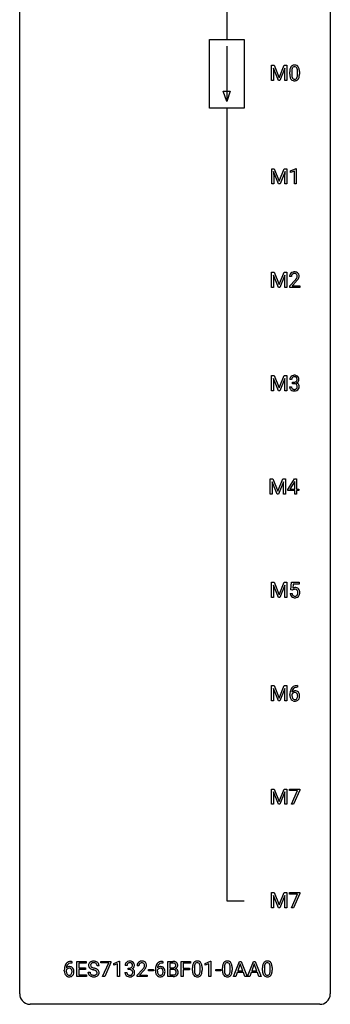
# Model space of a CAD drawing. Extents: x 3 to 27, y -3 to 148.
# Drawn here: x 3 to 27, y -3 to 73 of the extents above; entities that cross this region are included whole.
import ezdxf

# ---------------------------------------------------------------- set-up
doc = ezdxf.new("R2010")
doc.units = 0
doc.layers.add('DEFAULT_255_1_234', color=255, linetype='CONTINUOUS')
doc.layers.add('DEFAULT_255_2_778', color=255, linetype='CONTINUOUS')

msp = doc.modelspace()

# ---------------------------------------------------------------- linework, layer by layer
at = {"layer": 'DEFAULT_255_1_234'}
for p, q in [((22.092, 69.31), (22.291, 69.31)), ((22.092, 68.14), (22.092, 69.31)), ((22.614, 68.14), (22.231, 69.085)), ((22.231, 69.085), (22.246, 68.596)), ((22.291, 69.31), (22.674, 68.356)), ((22.674, 68.356), (23.056, 69.31)), ((23.116, 69.087), (22.732, 68.14)), ((23.056, 69.31), (23.256, 69.31)), ((23.102, 68.596), (23.116, 69.087)), ((23.256, 69.31), (23.256, 68.14)), ((23.485, 68.619), (23.485, 68.817)), ((23.634, 68.854), (23.634, 68.616)), ((24.074, 68.599), (24.074, 68.842)), ((24.223, 68.832), (24.223, 68.639)), ((22.246, 68.14), (22.092, 68.14)), ((22.246, 68.596), (22.246, 68.14)), ((22.732, 68.14), (22.614, 68.14)), ((23.102, 68.14), (23.102, 68.596)), ((23.256, 68.14), (23.102, 68.14)), ((22.1, 61.372), (22.3, 61.372)), ((22.1, 60.203), (22.1, 61.372)), ((22.3, 61.372), (22.682, 60.418)), ((22.682, 60.418), (23.064, 61.372)), ((23.064, 61.372), (23.264, 61.372)), ((23.264, 61.372), (23.264, 60.203)), ((23.537, 61.218), (23.963, 61.378)), ((23.963, 61.378), (23.986, 61.378)), ((23.986, 61.378), (23.986, 60.203)), ((22.622, 60.203), (22.239, 61.147)), ((22.239, 61.147), (22.255, 60.658)), ((22.255, 60.658), (22.255, 60.203)), ((23.124, 61.15), (22.74, 60.203)), ((23.11, 60.658), (23.124, 61.15)), ((23.11, 60.203), (23.11, 60.658)), ((23.537, 61.083), (23.537, 61.218)), ((23.837, 61.193), (23.537, 61.083)), ((23.837, 60.203), (23.837, 61.193)), ((22.255, 60.203), (22.1, 60.203)), ((22.74, 60.203), (22.622, 60.203)), ((23.264, 60.203), (23.11, 60.203)), ((23.986, 60.203), (23.837, 60.203)), ((22.092, 53.435), (22.291, 53.435)), ((22.092, 52.265), (22.092, 53.435)), ((22.614, 52.265), (22.231, 53.21)), ((22.231, 53.21), (22.246, 52.721)), ((22.291, 53.435), (22.674, 52.481)), ((22.674, 52.481), (23.056, 53.435)), ((23.116, 53.212), (22.732, 52.265)), ((23.056, 53.435), (23.256, 53.435)), ((23.102, 52.721), (23.116, 53.212)), ((23.256, 53.435), (23.256, 52.265)), ((23.616, 53.09), (23.467, 53.09)), ((22.246, 52.265), (22.092, 52.265)), ((22.246, 52.721), (22.246, 52.265)), ((22.732, 52.265), (22.614, 52.265)), ((23.102, 52.265), (23.102, 52.721)), ((23.256, 52.265), (23.102, 52.265)), ((23.49, 52.372), (23.895, 52.822)), ((23.49, 52.265), (23.49, 52.372)), ((24.256, 52.265), (23.49, 52.265)), ((23.982, 52.726), (23.669, 52.387)), ((23.669, 52.387), (24.256, 52.387)), ((24.256, 52.387), (24.256, 52.265)), ((22.092, 45.497), (22.291, 45.497)), ((22.092, 44.328), (22.092, 45.497)), ((22.291, 45.497), (22.674, 44.543)), ((22.674, 44.543), (23.056, 45.497)), ((23.056, 45.497), (23.256, 45.497)), ((23.256, 45.497), (23.256, 44.328)), ((22.614, 44.328), (22.231, 45.272)), ((22.231, 45.272), (22.246, 44.783)), ((22.246, 44.783), (22.246, 44.328)), ((23.116, 45.275), (22.732, 44.328)), ((23.102, 44.783), (23.116, 45.275)), ((23.102, 44.328), (23.102, 44.783)), ((23.468, 44.636), (23.617, 44.636)), ((23.627, 45.191), (23.479, 45.191)), ((23.706, 44.864), (23.706, 44.985)), ((23.706, 44.985), (23.817, 44.985)), ((23.817, 44.864), (23.706, 44.864)), ((22.246, 44.328), (22.092, 44.328)), ((22.732, 44.328), (22.614, 44.328)), ((23.256, 44.328), (23.102, 44.328)), ((21.986, 37.56), (22.186, 37.56)), ((21.986, 36.39), (21.986, 37.56)), ((22.508, 36.39), (22.125, 37.335)), ((22.125, 37.335), (22.141, 36.846)), ((22.186, 37.56), (22.568, 36.606)), ((22.568, 36.606), (22.95, 37.56)), ((23.01, 37.337), (22.626, 36.39)), ((22.95, 37.56), (23.15, 37.56)), ((22.996, 36.846), (23.01, 37.337)), ((23.15, 37.56), (23.15, 36.39)), ((23.329, 36.749), (23.853, 37.56)), ((23.844, 37.324), (23.498, 36.783)), ((23.862, 37.357), (23.844, 37.324)), ((23.853, 37.56), (24.011, 37.56)), ((23.862, 36.783), (23.862, 37.357)), ((24.011, 37.56), (24.011, 36.783)), ((22.141, 36.39), (21.986, 36.39)), ((22.141, 36.846), (22.141, 36.39)), ((22.626, 36.39), (22.508, 36.39)), ((22.996, 36.39), (22.996, 36.846)), ((23.15, 36.39), (22.996, 36.39)), ((23.329, 36.662), (23.329, 36.749)), ((23.862, 36.662), (23.329, 36.662)), ((23.498, 36.783), (23.862, 36.783)), ((23.862, 36.39), (23.862, 36.662)), ((24.011, 36.39), (23.862, 36.39)), ((24.011, 36.783), (24.173, 36.783)), ((24.173, 36.662), (24.011, 36.662)), ((24.011, 36.662), (24.011, 36.39)), ((24.173, 36.783), (24.173, 36.662)), ((22.092, 29.622), (22.291, 29.622)), ((22.092, 28.453), (22.092, 29.622)), ((22.291, 29.622), (22.674, 28.668)), ((22.674, 28.668), (23.056, 29.622)), ((23.056, 29.622), (23.256, 29.622)), ((23.256, 29.622), (23.256, 28.453)), ((23.558, 29.039), (23.617, 29.622)), ((23.617, 29.622), (24.217, 29.622)), ((23.744, 29.485), (23.708, 29.166)), ((24.217, 29.485), (23.744, 29.485)), ((24.217, 29.622), (24.217, 29.485)), ((22.614, 28.453), (22.231, 29.397)), ((22.231, 29.397), (22.246, 28.908)), ((22.246, 28.908), (22.246, 28.453)), ((23.116, 29.4), (22.732, 28.453)), ((23.102, 28.908), (23.116, 29.4)), ((23.102, 28.453), (23.102, 28.908)), ((23.516, 28.761), (23.657, 28.761)), ((23.677, 29.009), (23.558, 29.039)), ((23.716, 29.041), (23.677, 29.009)), ((22.246, 28.453), (22.092, 28.453)), ((22.732, 28.453), (22.614, 28.453)), ((23.256, 28.453), (23.102, 28.453)), ((22.092, 21.685), (22.291, 21.685)), ((22.092, 20.515), (22.092, 21.685)), ((22.614, 20.515), (22.231, 21.46)), ((22.231, 21.46), (22.246, 20.971)), ((22.291, 21.685), (22.674, 20.731)), ((22.674, 20.731), (23.056, 21.685)), ((23.116, 21.462), (22.732, 20.515)), ((23.056, 21.685), (23.256, 21.685)), ((23.102, 20.971), (23.116, 21.462)), ((23.256, 21.685), (23.256, 20.515)), ((24.046, 21.686), (24.073, 21.686)), ((24.073, 21.56), (24.046, 21.56)), ((24.073, 21.686), (24.073, 21.56)), ((22.246, 20.515), (22.092, 20.515)), ((22.246, 20.971), (22.246, 20.515)), ((22.732, 20.515), (22.614, 20.515)), ((23.102, 20.515), (23.102, 20.971)), ((23.256, 20.515), (23.102, 20.515)), ((23.499, 20.96), (23.499, 21.017)), ((23.648, 20.998), (23.648, 20.943)), ((22.092, 13.747), (22.291, 13.747)), ((22.092, 12.578), (22.092, 13.747)), ((22.291, 13.747), (22.674, 12.793)), ((22.674, 12.793), (23.056, 13.747)), ((23.056, 13.747), (23.256, 13.747)), ((23.256, 13.747), (23.256, 12.578)), ((23.454, 13.625), (23.454, 13.747)), ((23.454, 13.747), (24.245, 13.747)), ((24.087, 13.625), (23.454, 13.625)), ((23.605, 12.578), (24.087, 13.625)), ((24.245, 13.664), (23.76, 12.578)), ((24.245, 13.747), (24.245, 13.664)), ((22.614, 12.578), (22.231, 13.522)), ((22.231, 13.522), (22.246, 13.033)), ((22.246, 13.033), (22.246, 12.578)), ((23.116, 13.525), (22.732, 12.578)), ((23.102, 13.033), (23.116, 13.525)), ((23.102, 12.578), (23.102, 13.033)), ((22.246, 12.578), (22.092, 12.578)), ((22.732, 12.578), (22.614, 12.578)), ((23.256, 12.578), (23.102, 12.578)), ((23.76, 12.578), (23.605, 12.578)), ((22.092, 5.81), (22.291, 5.81)), ((22.092, 4.64), (22.092, 5.81)), ((22.614, 4.64), (22.231, 5.585)), ((22.231, 5.585), (22.246, 5.096)), ((22.291, 5.81), (22.674, 4.856)), ((22.674, 4.856), (23.056, 5.81)), ((23.116, 5.587), (22.732, 4.64)), ((23.056, 5.81), (23.256, 5.81)), ((23.102, 5.096), (23.116, 5.587)), ((23.256, 5.81), (23.256, 4.64)), ((23.454, 5.688), (23.454, 5.81)), ((23.454, 5.81), (24.245, 5.81)), ((24.087, 5.688), (23.454, 5.688)), ((23.605, 4.64), (24.087, 5.688)), ((24.245, 5.726), (23.76, 4.64)), ((24.245, 5.81), (24.245, 5.726)), ((22.246, 4.64), (22.092, 4.64)), ((22.246, 5.096), (22.246, 4.64)), ((22.732, 4.64), (22.614, 4.64)), ((23.102, 4.64), (23.102, 5.096)), ((23.256, 4.64), (23.102, 4.64)), ((23.76, 4.64), (23.605, 4.64)), ((6.771, 0.393), (6.744, 0.393)), ((6.745, 0.519), (6.771, 0.519)), ((6.771, 0.519), (6.771, 0.393)), ((7.15, -0.651), (7.15, 0.518)), ((7.15, 0.518), (7.885, 0.518)), ((7.885, 0.391), (7.304, 0.391)), ((7.304, 0.391), (7.304, 0.015)), ((7.304, 0.015), (7.811, 0.015)), ((7.811, 0.015), (7.811, -0.111)), ((7.885, 0.518), (7.885, 0.391)), ((8.861, 0.18), (8.706, 0.18)), ((8.987, 0.396), (8.987, 0.518)), ((8.987, 0.518), (9.777, 0.518)), ((9.62, 0.396), (8.987, 0.396)), ((9.137, -0.651), (9.62, 0.396)), ((9.777, 0.435), (9.293, -0.651)), ((9.777, 0.518), (9.777, 0.435)), ((9.985, 0.364), (10.411, 0.524)), ((9.985, 0.229), (9.985, 0.364)), ((10.285, 0.339), (9.985, 0.229)), ((10.285, -0.651), (10.285, 0.339)), ((10.411, 0.524), (10.434, 0.524)), ((10.434, 0.524), (10.434, -0.651)), ((11.007, 0.211), (10.859, 0.211)), ((11.086, -0.116), (11.086, 0.006)), ((11.086, 0.006), (11.197, 0.006)), ((11.92, 0.174), (11.771, 0.174)), ((13.727, 0.519), (13.754, 0.519)), ((13.754, 0.393), (13.727, 0.393)), ((13.754, 0.519), (13.754, 0.393)), ((14.133, -0.651), (14.133, 0.518)), ((14.133, 0.518), (14.515, 0.518)), ((14.287, 0.391), (14.287, 0.019)), ((14.515, 0.391), (14.287, 0.391)), ((14.287, 0.019), (14.52, 0.019)), ((15.157, -0.651), (15.157, 0.518)), ((15.157, 0.518), (15.882, 0.518)), ((15.882, 0.391), (15.311, 0.391)), ((15.311, 0.391), (15.311, -0.009)), ((15.882, 0.518), (15.882, 0.391)), ((16.023, -0.173), (16.023, 0.026)), ((16.172, 0.062), (16.172, -0.176)), ((16.612, -0.193), (16.612, 0.051)), ((16.761, 0.04), (16.761, -0.153)), ((16.991, 0.364), (17.416, 0.524)), ((16.991, 0.229), (16.991, 0.364)), ((17.29, 0.339), (16.991, 0.229)), ((17.29, -0.651), (17.29, 0.339)), ((17.416, 0.524), (17.44, 0.524)), ((17.44, 0.524), (17.44, -0.651)), ((18.324, -0.173), (18.324, 0.026)), ((18.473, 0.062), (18.473, -0.176)), ((18.914, -0.193), (18.914, 0.051)), ((19.062, 0.04), (19.062, -0.153)), ((19.178, -0.651), (19.624, 0.518)), ((19.692, 0.328), (19.493, -0.219)), ((19.624, 0.518), (19.759, 0.518)), ((19.891, -0.219), (19.692, 0.328)), ((19.759, 0.518), (20.207, -0.651)), ((20.251, -0.651), (20.697, 0.518)), ((20.765, 0.328), (20.567, -0.219)), ((20.697, 0.518), (20.832, 0.518)), ((20.964, -0.219), (20.765, 0.328)), ((20.832, 0.518), (21.28, -0.651)), ((21.394, -0.173), (21.394, 0.026)), ((21.542, 0.062), (21.542, -0.176)), ((21.983, -0.193), (21.983, 0.051)), ((22.132, 0.04), (22.132, -0.153)), ((6.197, -0.206), (6.197, -0.149)), ((6.346, -0.169), (6.346, -0.223)), ((7.893, -0.651), (7.15, -0.651)), ((7.811, -0.111), (7.304, -0.111)), ((7.304, -0.111), (7.304, -0.525)), ((7.304, -0.525), (7.893, -0.525)), ((7.893, -0.525), (7.893, -0.651)), ((8.014, -0.312), (8.169, -0.312)), ((9.293, -0.651), (9.137, -0.651)), ((10.434, -0.651), (10.285, -0.651)), ((10.848, -0.343), (10.997, -0.343)), ((11.197, -0.116), (11.086, -0.116)), ((11.793, -0.544), (12.198, -0.095)), ((11.793, -0.651), (11.793, -0.544)), ((12.56, -0.651), (11.793, -0.651)), ((12.286, -0.19), (11.973, -0.53)), ((11.973, -0.53), (12.56, -0.53)), ((12.56, -0.53), (12.56, -0.651)), ((12.65, -0.215), (12.65, -0.094)), ((12.65, -0.094), (13.042, -0.094)), ((13.042, -0.215), (12.65, -0.215)), ((13.042, -0.094), (13.042, -0.215)), ((13.18, -0.206), (13.18, -0.149)), ((13.329, -0.169), (13.329, -0.223)), ((14.539, -0.651), (14.133, -0.651)), ((14.544, -0.104), (14.287, -0.104)), ((14.287, -0.104), (14.287, -0.525)), ((14.287, -0.525), (14.542, -0.525)), ((14.544, -0.104), (14.544, -0.104)), ((15.311, -0.651), (15.157, -0.651)), ((15.311, -0.009), (15.802, -0.009)), ((15.802, -0.135), (15.311, -0.135)), ((15.311, -0.135), (15.311, -0.651)), ((15.802, -0.009), (15.802, -0.135)), ((17.44, -0.651), (17.29, -0.651)), ((17.808, -0.215), (17.808, -0.094)), ((17.808, -0.094), (18.2, -0.094)), ((18.2, -0.215), (17.808, -0.215)), ((18.2, -0.094), (18.2, -0.215)), ((19.337, -0.651), (19.178, -0.651)), ((19.447, -0.346), (19.337, -0.651)), ((19.937, -0.346), (19.447, -0.346)), ((19.493, -0.219), (19.891, -0.219)), ((20.048, -0.651), (19.937, -0.346)), ((20.207, -0.651), (20.048, -0.651)), ((20.41, -0.651), (20.251, -0.651)), ((20.52, -0.346), (20.41, -0.651)), ((21.01, -0.346), (20.52, -0.346)), ((20.567, -0.219), (20.964, -0.219)), ((21.121, -0.651), (21.01, -0.346)), ((21.28, -0.651), (21.121, -0.651))]:
    msp.add_line(p, q, dxfattribs=at)
for centre, radius, start, end in [((24.68, 68.822), 1.195, 173.76756, 180.23155), ((24.228, 68.873), 0.74, 164.30586, 173.90022), ((23.937, 68.957), 0.437, 148.7922, 164.56838), ((23.842, 69.01), 0.328, 144.58839, 148.11763), ((23.807, 69.034), 0.286, 101.64409, 144.51424), ((24.478, 68.858), 0.844, 172.02595, 178.07032), ((24.781, 68.844), 1.148, 177.86317, 179.50441), ((24.148, 68.905), 0.511, 163.37633, 172.1411), ((23.939, 68.969), 0.292, 149.42089, 163.62864), ((23.833, 69.033), 0.168, 105.79811, 149.73881), ((23.85, 68.865), 0.46, 89.5284, 102.58198), ((23.851, 68.966), 0.237, 89.38069, 105.67626), ((23.858, 68.862), 0.464, 77.04379, 90.50813), ((23.855, 68.941), 0.263, 81.10601, 90.2185), ((23.873, 69.029), 0.173, 30.74079, 82.46571), ((23.898, 69.026), 0.295, 48.27786, 77.49947), ((23.82, 68.995), 0.236, 24.28712, 31.39356), ((23.703, 68.945), 0.363, 12.08056, 23.8174), ((23.427, 68.884), 0.646, 4.83622, 12.29045), ((23.006, 68.846), 1.068, 359.80904, 4.94079), ((23.905, 69.039), 0.281, 36.31421, 47.63059), ((23.818, 68.98), 0.386, 18.29318, 35.67692), ((23.564, 68.893), 0.654, 8.02467, 18.56052), ((23.148, 68.831), 1.075, 1.12741, 8.17183), ((22.824, 68.819), 1.399, 0.54241, 1.3863), ((24.837, 68.637), 1.353, 180.74494, 181.151), ((24.557, 68.626), 1.072, 180.89762, 188.00555), ((24.162, 68.569), 0.673, 187.88164, 198.23465), ((23.913, 68.485), 0.41, 197.96935, 215.26236), ((23.811, 68.417), 0.287, 215.86183, 257.27886), ((24.674, 68.612), 1.04, 179.79956, 185.24604), ((24.27, 68.574), 0.634, 185.14116, 193.00796), ((24.005, 68.511), 0.363, 192.78976, 205.25077), ((23.901, 68.465), 0.248, 205.80054, 211.25375), ((23.848, 68.43), 0.185, 210.37898, 238.40081), ((23.851, 68.572), 0.447, 256.62289, 270.51044), ((23.846, 68.434), 0.188, 239.65206, 265.97938), ((23.855, 68.502), 0.256, 265.13154, 270.06033), ((23.858, 68.469), 0.224, 269.33147, 287.2178), ((23.858, 68.584), 0.459, 269.59773, 281.67344), ((23.872, 68.419), 0.171, 287.7958, 329.08087), ((23.899, 68.417), 0.288, 280.58014, 324.91731), ((23.776, 68.479), 0.284, 328.66347, 343.33251), ((23.559, 68.546), 0.512, 343.04995, 351.93934), ((23.212, 68.597), 0.862, 351.8069, 357.79592), ((22.888, 68.614), 1.186, 357.58719, 359.26775), ((23.861, 68.443), 0.334, 324.93524, 328.61605), ((23.762, 68.497), 0.447, 329.28036, 344.74728), ((23.462, 68.582), 0.758, 344.49347, 353.97655), ((22.998, 68.634), 1.225, 353.8442, 0.22879), ((23.874, 53.094), 0.407, 163.28787, 180.55818), ((23.794, 53.116), 0.324, 133.45412, 162.947), ((23.812, 53.097), 0.35, 100.78694, 133.4384), ((23.928, 53.095), 0.312, 165.90929, 178.86839), ((24.014, 53.09), 0.398, 178.43817, 180.00839), ((23.827, 53.122), 0.208, 136.17574, 166.36747), ((23.815, 53.132), 0.192, 129.72793, 135.7542), ((23.823, 53.119), 0.207, 102.17394, 129.20619), ((23.847, 52.942), 0.508, 89.66053, 101.37042), ((23.847, 53.016), 0.313, 89.54607, 102.54188), ((23.853, 52.949), 0.502, 78.21712, 90.41304), ((23.85, 53.07), 0.259, 82.16021, 90.15058), ((23.864, 53.144), 0.184, 43.44154, 83.16614), ((23.074, 53.585), 1.119, 320.73727, 323.97371), ((23.889, 53.111), 0.336, 55.92682, 78.48886), ((23.466, 53.301), 0.635, 323.89617, 328.64211), ((23.856, 53.136), 0.195, 16.17147, 43.52844), ((23.671, 53.174), 0.395, 328.8299, 331.78995), ((23.771, 53.123), 0.282, 331.42552, 352.93648), ((23.805, 53.122), 0.248, 359.48663, 15.93398), ((23.784, 53.12), 0.269, 353.22487, 0.01693), ((23.908, 53.145), 0.297, 47.92923, 55.4054), ((23.919, 53.155), 0.283, 4.33477, 48.05607), ((23.58, 53.248), 0.641, 326.91354, 338.35052), ((23.852, 53.144), 0.35, 337.89141, 358.99677), ((23.809, 53.138), 0.393, 359.92521, 5.59677), ((22.546, 54.015), 1.801, 318.51325, 320.78284), ((22.799, 53.82), 1.611, 317.25868, 319.90461), ((23.182, 53.504), 1.115, 319.64729, 327.09582), ((23.784, 45.192), 0.307, 131.57446, 154.47985), ((23.815, 45.16), 0.352, 96.98755, 131.96907), ((23.816, 45.198), 0.191, 103.29318, 133.5619), ((23.837, 45.035), 0.478, 89.85961, 97.78252), ((23.836, 45.118), 0.273, 89.53249, 103.53194), ((23.842, 45.009), 0.504, 78.36554, 90.41315), ((23.842, 45.091), 0.301, 76.11166, 90.70262), ((23.881, 45.229), 0.157, 13.95772, 77.67131), ((23.878, 45.175), 0.334, 56.62291, 78.63873), ((23.899, 45.213), 0.291, 47.02535, 56.08541), ((23.901, 45.217), 0.287, 10.9208, 46.77781), ((23.864, 44.636), 0.396, 179.97553, 183.23231), ((23.76, 44.623), 0.291, 181.81829, 229.64551), ((23.789, 45.195), 0.31, 155.34845, 180.74847), ((23.847, 44.634), 0.229, 179.44651, 196.28693), ((23.884, 45.191), 0.257, 172.50968, 180.13669), ((23.812, 45.204), 0.183, 133.83493, 173.53444), ((23.815, 45.324), 0.339, 270.49199, 281.89516), ((23.812, 44.408), 0.456, 84.01934, 89.33312), ((23.828, 44.544), 0.319, 71.90101, 84.35543), ((23.839, 45.214), 0.226, 281.66917, 301.29431), ((23.864, 44.65), 0.207, 49.50886, 72.18365), ((23.856, 45.183), 0.191, 301.78331, 311.75453), ((23.865, 45.173), 0.177, 311.73239, 354.28024), ((23.882, 44.675), 0.176, 12.94982, 48.75514), ((23.871, 45.257), 0.357, 292.54022, 293.69249), ((23.91, 44.612), 0.331, 57.64355, 72.86251), ((23.899, 45.204), 0.297, 292.98021, 325.23923), ((23.746, 45.19), 0.297, 359.18053, 15.04531), ((23.792, 45.185), 0.251, 353.09379, 0.11815), ((23.783, 44.644), 0.278, 344.59866, 357.92696), ((23.796, 44.653), 0.265, 359.50479, 13.42396), ((23.693, 44.651), 0.367, 357.47489, 0.02311), ((23.946, 44.669), 0.263, 36.72489, 57.4698), ((23.883, 45.215), 0.315, 325.23337, 332.87456), ((23.945, 44.671), 0.263, 8.05451, 36.35611), ((23.948, 45.184), 0.243, 332.35499, 359.71794), ((23.765, 45.185), 0.427, 359.63645, 11.60873), ((23.821, 44.65), 0.389, 343.98299, 0.55716), ((23.858, 44.655), 0.351, 359.83206, 8.587), ((23.801, 44.67), 0.354, 229.4223, 256.85562), ((23.798, 44.621), 0.179, 196.56615, 227.7059), ((23.814, 44.639), 0.203, 227.76521, 257.87628), ((23.835, 44.808), 0.496, 256.68289, 270.44121), ((23.837, 44.733), 0.3, 257.45844, 270.4266), ((23.841, 44.762), 0.329, 269.59621, 280.87892), ((23.842, 44.812), 0.5, 269.72864, 280.38564), ((23.864, 44.648), 0.212, 280.63464, 299.85959), ((23.872, 44.669), 0.354, 279.78299, 311.62557), ((23.884, 44.612), 0.171, 300.35763, 314.5518), ((23.875, 44.618), 0.182, 315.07284, 345.0431), ((23.909, 44.626), 0.297, 311.63595, 343.76518), ((23.964, 28.799), 0.449, 184.92471, 194.49759), ((23.983, 28.803), 0.329, 187.36005, 198.67329), ((23.894, 28.848), 0.368, 93.71822, 120.2539), ((23.823, 28.901), 0.176, 114.19507, 127.3641), ((23.846, 28.846), 0.235, 98.98309, 113.89089), ((23.867, 28.724), 0.36, 89.68049, 99.16144), ((23.869, 28.791), 0.293, 84.69576, 90.06762), ((23.903, 28.767), 0.449, 89.96602, 94.2496), ((23.882, 28.872), 0.211, 41.78503, 85.98928), ((23.907, 28.826), 0.39, 73.80433, 90.55859), ((23.931, 28.912), 0.302, 41.30715, 73.54302), ((23.858, 28.852), 0.241, 12.64903, 41.60813), ((23.744, 28.813), 0.358, 344.24122, 356.73571), ((23.753, 28.827), 0.35, 359.55769, 12.95349), ((23.619, 28.824), 0.483, 356.35488, 0.05003), ((23.889, 28.876), 0.356, 13.5076, 41.21742), ((23.725, 28.833), 0.526, 1.13313, 13.88294), ((23.711, 28.822), 0.54, 347.85724, 0.42933), ((23.584, 28.826), 0.667, 359.99194, 1.54425), ((23.84, 28.763), 0.32, 193.75369, 228.52712), ((23.847, 28.774), 0.334, 228.90239, 256.33143), ((23.878, 28.766), 0.218, 198.44517, 217.79448), ((23.849, 28.745), 0.182, 218.28872, 228.56124), ((23.858, 28.758), 0.198, 228.96549, 258.12347), ((23.877, 28.894), 0.458, 256.24271, 270.44863), ((23.879, 28.847), 0.288, 257.72583, 270.40136), ((23.883, 28.802), 0.244, 269.42044, 286.4209), ((23.884, 28.916), 0.479, 269.57701, 282.42148), ((23.898, 28.748), 0.188, 286.72514, 320.60036), ((23.922, 28.76), 0.319, 281.83964, 316.54578), ((23.86, 28.779), 0.237, 320.67126, 344.54417), ((23.916, 28.764), 0.326, 316.81712, 323.14928), ((23.886, 28.782), 0.36, 323.673, 348.16725), ((24.711, 21.024), 1.213, 171.45252, 180.31588), ((24.272, 21.092), 0.768, 157.98026, 171.62467), ((24.05, 21.181), 0.53, 141.4298, 157.8541), ((23.986, 21.226), 0.451, 102.87158, 140.85647), ((23.879, 20.977), 0.303, 95.8331, 138.99549), ((24.334, 21.116), 0.687, 173.78106, 174.92546), ((24.194, 21.135), 0.545, 161.28498, 174.20767), ((24.028, 21.193), 0.369, 134.53027, 161.62109), ((24.012, 21.204), 0.35, 104.28553, 133.86293), ((23.902, 20.85), 0.433, 89.87537, 97.0544), ((24.051, 20.982), 0.703, 90.37783, 103.58693), ((23.906, 20.933), 0.349, 71.64078, 90.62401), ((24.051, 21.06), 0.5, 90.6001, 104.5147), ((23.921, 20.989), 0.292, 39.63678, 71.01902), ((23.858, 20.933), 0.376, 10.65873, 39.9044), ((24.153, 20.956), 0.655, 179.63451, 191.78365), ((23.959, 20.913), 0.456, 191.41158, 218.60778), ((23.871, 20.839), 0.341, 218.16651, 245.87812), ((23.864, 20.921), 0.23, 145.29749, 160.26603), ((24.171, 20.94), 0.523, 179.65143, 190.28559), ((24.002, 20.908), 0.351, 190.09454, 207.50982), ((23.882, 20.906), 0.252, 124.9745, 144.8959), ((23.945, 20.881), 0.288, 207.95832, 216.32511), ((23.911, 20.854), 0.245, 215.76614, 232.54568), ((23.871, 20.853), 0.354, 246.91402, 270.74373), ((23.877, 20.922), 0.237, 89.8751, 126.20717), ((23.873, 20.805), 0.183, 232.80054, 270.66056), ((23.878, 20.841), 0.219, 269.35537, 288.47443), ((23.876, 20.956), 0.457, 269.88743, 276.79177), ((23.878, 20.924), 0.235, 85.01407, 90.05133), ((23.885, 20.974), 0.184, 36.82507, 85.74157), ((23.898, 20.826), 0.325, 275.63421, 317.82485), ((23.887, 20.806), 0.183, 289.18333, 322.96838), ((23.843, 20.936), 0.241, 32.30354, 38.08267), ((23.826, 20.855), 0.261, 322.60079, 346.51824), ((23.812, 20.919), 0.276, 11.04823, 31.81465), ((23.71, 20.884), 0.38, 346.25822, 358.77416), ((23.684, 20.892), 0.407, 359.6214, 11.28391), ((23.608, 20.89), 0.482, 358.37552, 0.0098), ((23.866, 20.853), 0.367, 318.14097, 347.61186), ((23.699, 20.893), 0.539, 347.24869, 0.43693), ((23.703, 20.9), 0.535, 359.6826, 11.13262), ((7.41, -0.143), 1.213, 171.45252, 180.31588), ((6.97, -0.074), 0.768, 157.98026, 171.62467), ((6.749, 0.014), 0.53, 141.4298, 157.8541), ((6.685, 0.059), 0.451, 102.87158, 140.85647), ((6.578, -0.189), 0.303, 95.8331, 138.99549), ((7.033, -0.051), 0.687, 173.78106, 174.92546), ((6.892, -0.032), 0.545, 161.28498, 174.20767), ((6.727, 0.027), 0.369, 134.53027, 161.62109), ((6.71, 0.038), 0.35, 104.28553, 133.86293), ((6.6, -0.317), 0.433, 89.87537, 97.0544), ((6.749, -0.185), 0.703, 90.37783, 103.58693), ((6.605, -0.234), 0.349, 71.64078, 90.62401), ((6.749, -0.107), 0.5, 90.6001, 104.5147), ((6.62, -0.178), 0.292, 39.63678, 71.01902), ((6.556, -0.233), 0.376, 10.65873, 39.9044), ((8.33, 0.22), 0.28, 132.48342, 181.02422), ((8.331, 0.213), 0.28, 179.50616, 199.86946), ((8.324, 0.214), 0.274, 200.67819, 228.17639), ((8.39, 0.164), 0.361, 129.25325, 133.42427), ((8.373, 0.262), 0.342, 227.40645, 229.98812), ((8.404, 0.142), 0.388, 101.98776, 128.87426), ((8.438, 0.218), 0.232, 175.17794, 180.05819), ((8.354, 0.217), 0.147, 179.61422, 228.1246), ((8.37, 0.228), 0.163, 127.72875, 176.71052), ((8.398, 0.258), 0.207, 226.57796, 230.88), ((8.445, 0.32), 0.285, 231.46351, 241.92608), ((8.394, 0.198), 0.201, 114.0401, 127.98507), ((8.565, 0.54), 0.536, 241.71785, 248.32596), ((8.422, 0.134), 0.271, 99.06953, 113.76586), ((8.444, -0.03), 0.564, 89.59066, 102.31693), ((8.703, 0.884), 0.906, 248.20077, 252.45284), ((8.446, -0.011), 0.418, 89.66975, 99.23096), ((8.824, 1.256), 1.297, 252.33911, 254.34695), ((8.451, 0.002), 0.532, 77.23608, 90.32483), ((8.449, -0.05), 0.457, 86.26405, 90.05263), ((8.069, -1.442), 1.504, 71.01972, 74.4087), ((8.459, 0.071), 0.336, 73.78883, 86.66527), ((8.492, 0.181), 0.221, 48.59278, 74.12415), ((8.472, 0.099), 0.433, 63.83778, 77.08094), ((8.509, 0.201), 0.195, 14.97812, 48.20043), ((8.5, 0.15), 0.375, 45.98643, 64.16077), ((8.438, 0.182), 0.268, 359.46934, 14.98322), ((8.526, 0.18), 0.335, 32.27474, 45.65471), ((8.532, 0.182), 0.329, 359.65074, 32.61303), ((11.169, 0.215), 0.31, 155.34845, 180.74847), ((11.164, 0.212), 0.307, 131.57446, 154.47985), ((11.195, 0.181), 0.352, 96.98755, 131.96907), ((11.264, 0.212), 0.257, 172.50968, 180.13669), ((11.192, 0.225), 0.183, 133.83493, 173.53444), ((11.196, 0.219), 0.191, 103.29318, 133.5619), ((11.217, 0.056), 0.478, 89.85961, 97.78252), ((11.216, 0.139), 0.273, 89.53249, 103.53194), ((11.195, 0.345), 0.339, 270.49199, 281.89516), ((11.222, 0.03), 0.504, 78.36554, 90.41315), ((11.222, 0.111), 0.301, 76.11166, 90.70262), ((11.219, 0.235), 0.226, 281.66917, 301.29431), ((11.261, 0.25), 0.157, 13.95772, 77.67131), ((11.258, 0.196), 0.334, 56.62291, 78.63873), ((11.236, 0.204), 0.191, 301.78331, 311.75453), ((11.245, 0.193), 0.177, 311.73239, 354.28024), ((11.279, 0.225), 0.297, 292.98021, 325.23923), ((11.126, 0.211), 0.297, 359.18053, 15.04531), ((11.172, 0.206), 0.251, 353.09379, 0.11815), ((11.279, 0.234), 0.291, 47.02535, 56.08541), ((11.281, 0.238), 0.287, 10.9208, 46.77781), ((11.263, 0.235), 0.315, 325.23337, 332.87456), ((11.328, 0.204), 0.243, 332.35499, 359.71794), ((11.145, 0.206), 0.427, 359.63645, 11.60873), ((12.178, 0.178), 0.407, 163.28787, 180.55818), ((12.098, 0.2), 0.324, 133.45412, 162.947), ((12.115, 0.181), 0.35, 100.78694, 133.4384), ((12.231, 0.178), 0.312, 165.90929, 178.86839), ((12.318, 0.174), 0.398, 178.43817, 180.00839), ((12.131, 0.205), 0.208, 136.17574, 166.36747), ((12.119, 0.215), 0.192, 129.72793, 135.7542), ((12.126, 0.203), 0.207, 102.17394, 129.20619), ((12.15, 0.026), 0.508, 89.66053, 101.37042), ((12.151, 0.099), 0.313, 89.54607, 102.54188), ((12.157, 0.032), 0.502, 78.21712, 90.41304), ((12.154, 0.153), 0.259, 82.16021, 90.15058), ((12.167, 0.227), 0.184, 43.44154, 83.16614), ((11.378, 0.668), 1.119, 320.73727, 323.97371), ((12.192, 0.194), 0.336, 55.92682, 78.48886), ((11.77, 0.384), 0.635, 323.89617, 328.64211), ((12.16, 0.219), 0.195, 16.17147, 43.52844), ((11.975, 0.258), 0.395, 328.8299, 331.78995), ((12.074, 0.206), 0.282, 331.42552, 352.93648), ((12.109, 0.205), 0.248, 359.48663, 15.93398), ((12.088, 0.203), 0.269, 353.22487, 0.01693), ((12.212, 0.228), 0.297, 47.92923, 55.4054), ((12.222, 0.238), 0.283, 4.33477, 48.05607), ((11.884, 0.332), 0.641, 326.91354, 338.35052), ((12.156, 0.227), 0.35, 337.89141, 358.99677), ((12.113, 0.221), 0.393, 359.92521, 5.59677), ((14.392, -0.143), 1.213, 171.45252, 180.31588), ((13.953, -0.074), 0.768, 157.98026, 171.62467), ((13.732, 0.014), 0.53, 141.4298, 157.8541), ((13.667, 0.059), 0.451, 102.87158, 140.85647), ((13.56, -0.189), 0.303, 95.8331, 138.99549), ((14.015, -0.051), 0.687, 173.78106, 174.92546), ((13.875, -0.032), 0.545, 161.28498, 174.20767), ((13.709, 0.027), 0.369, 134.53027, 161.62109), ((13.693, 0.038), 0.35, 104.28553, 133.86293), ((13.583, -0.317), 0.433, 89.87537, 97.0544), ((13.732, -0.185), 0.703, 90.37783, 103.58693), ((13.588, -0.234), 0.349, 71.64078, 90.62401), ((13.732, -0.107), 0.5, 90.6001, 104.5147), ((13.603, -0.178), 0.292, 39.63678, 71.01902), ((13.539, -0.233), 0.376, 10.65873, 39.9044), ((14.519, -0.219), 0.737, 82.12573, 90.29326), ((14.516, 0.037), 0.354, 89.87083, 90.04311), ((14.518, -0.085), 0.477, 82.69847, 90.17292), ((14.522, 0.348), 0.329, 269.60647, 281.45335), ((14.542, 0.096), 0.294, 71.68635, 82.8456), ((14.545, 0.243), 0.221, 281.20415, 302.51481), ((14.558, 0.053), 0.462, 69.90441, 82.28574), ((14.579, 0.206), 0.177, 52.82856, 71.98503), ((14.558, 0.218), 0.193, 303.02167, 309.83696), ((14.577, 0.198), 0.165, 309.52284, 356.95098), ((14.607, 0.245), 0.13, 31.88527, 52.14126), ((14.615, 0.207), 0.298, 51.18385, 70.01815), ((14.578, 0.229), 0.162, 10.91823, 31.32303), ((14.483, 0.209), 0.26, 359.55586, 11.20964), ((14.51, 0.207), 0.232, 355.47012, 0.04925), ((14.618, 0.235), 0.29, 298.68251, 323.27566), ((14.641, 0.245), 0.253, 12.10173, 50.42148), ((14.66, 0.203), 0.238, 323.49081, 0.88173), ((14.502, 0.21), 0.396, 359.52513, 12.82117), ((17.218, 0.031), 1.195, 173.76756, 180.23155), ((16.766, 0.082), 0.74, 164.30586, 173.90022), ((16.475, 0.166), 0.437, 148.7922, 164.56838), ((16.38, 0.219), 0.328, 144.58839, 148.11763), ((16.345, 0.243), 0.286, 101.64409, 144.51424), ((17.016, 0.066), 0.844, 172.02595, 178.07032), ((17.319, 0.052), 1.148, 177.86317, 179.50441), ((16.686, 0.114), 0.511, 163.37633, 172.1411), ((16.477, 0.177), 0.292, 149.42089, 163.62864), ((16.371, 0.241), 0.168, 105.79811, 149.73881), ((16.388, 0.074), 0.46, 89.5284, 102.58198), ((16.389, 0.175), 0.237, 89.38069, 105.67626), ((16.396, 0.07), 0.464, 77.04379, 90.50813), ((16.393, 0.149), 0.263, 81.10601, 90.2185), ((16.411, 0.237), 0.173, 30.74079, 82.46571), ((16.436, 0.234), 0.295, 48.27786, 77.49947), ((16.358, 0.203), 0.236, 24.28712, 31.39356), ((16.241, 0.153), 0.363, 12.08056, 23.8174), ((15.965, 0.092), 0.646, 4.83622, 12.29045), ((15.544, 0.054), 1.068, 359.80904, 4.94079), ((16.443, 0.247), 0.281, 36.31421, 47.63059), ((16.356, 0.188), 0.386, 18.29318, 35.67692), ((16.102, 0.101), 0.654, 8.02467, 18.56052), ((15.686, 0.04), 1.075, 1.12741, 8.17183), ((15.362, 0.027), 1.399, 0.54241, 1.3863), ((19.519, 0.031), 1.195, 173.76756, 180.23155), ((19.067, 0.082), 0.74, 164.30586, 173.90022), ((18.776, 0.166), 0.437, 148.7922, 164.56838), ((18.681, 0.219), 0.328, 144.58839, 148.11763), ((18.646, 0.243), 0.286, 101.64409, 144.51424), ((19.317, 0.066), 0.844, 172.02595, 178.07032), ((19.62, 0.052), 1.148, 177.86317, 179.50441), ((18.987, 0.114), 0.511, 163.37633, 172.1411), ((18.778, 0.177), 0.292, 149.42089, 163.62864), ((18.672, 0.241), 0.168, 105.79811, 149.73881), ((18.689, 0.074), 0.46, 89.5284, 102.58198), ((18.69, 0.175), 0.237, 89.38069, 105.67626), ((18.697, 0.07), 0.464, 77.04379, 90.50813), ((18.694, 0.149), 0.263, 81.10601, 90.2185), ((18.712, 0.237), 0.173, 30.74079, 82.46571), ((18.737, 0.234), 0.295, 48.27786, 77.49947), ((18.659, 0.203), 0.236, 24.28712, 31.39356), ((18.542, 0.153), 0.363, 12.08056, 23.8174), ((18.266, 0.092), 0.646, 4.83622, 12.29045), ((17.845, 0.054), 1.068, 359.80904, 4.94079), ((18.744, 0.247), 0.281, 36.31421, 47.63059), ((18.657, 0.188), 0.386, 18.29318, 35.67692), ((18.403, 0.101), 0.654, 8.02467, 18.56052), ((17.987, 0.04), 1.075, 1.12741, 8.17183), ((17.663, 0.027), 1.399, 0.54241, 1.3863), ((22.589, 0.031), 1.195, 173.76756, 180.23155), ((22.137, 0.082), 0.74, 164.30586, 173.90022), ((21.846, 0.166), 0.437, 148.7922, 164.56838), ((21.75, 0.219), 0.328, 144.58839, 148.11763), ((21.716, 0.243), 0.286, 101.64409, 144.51424), ((22.69, 0.052), 1.148, 177.86317, 179.50441), ((22.387, 0.066), 0.844, 172.02595, 178.07032), ((22.057, 0.114), 0.511, 163.37633, 172.1411), ((21.848, 0.177), 0.292, 149.42089, 163.62864), ((21.742, 0.241), 0.168, 105.79811, 149.73881), ((21.759, 0.074), 0.46, 89.5284, 102.58198), ((21.76, 0.175), 0.237, 89.38069, 105.67626), ((21.767, 0.07), 0.464, 77.04379, 90.50813), ((21.763, 0.149), 0.263, 81.10601, 90.2185), ((21.781, 0.237), 0.173, 30.74079, 82.46571), ((21.807, 0.234), 0.295, 48.27786, 77.49947), ((21.729, 0.203), 0.236, 24.28712, 31.39356), ((21.612, 0.153), 0.363, 12.08056, 23.8174), ((21.336, 0.092), 0.646, 4.83622, 12.29045), ((20.915, 0.054), 1.068, 359.80904, 4.94079), ((21.814, 0.247), 0.281, 36.31421, 47.63059), ((21.727, 0.188), 0.386, 18.29318, 35.67692), ((21.473, 0.101), 0.654, 8.02467, 18.56052), ((21.057, 0.04), 1.075, 1.12741, 8.17183), ((20.733, 0.027), 1.399, 0.54241, 1.3863), ((6.851, -0.211), 0.655, 179.63451, 191.78365), ((6.658, -0.254), 0.456, 191.41158, 218.60778), ((6.57, -0.328), 0.341, 218.16651, 245.87812), ((6.562, -0.246), 0.23, 145.29749, 160.26603), ((6.87, -0.226), 0.523, 179.65143, 190.28559), ((6.7, -0.258), 0.351, 190.09454, 207.50982), ((6.58, -0.26), 0.252, 124.9745, 144.8959), ((6.644, -0.285), 0.288, 207.95832, 216.32511), ((6.61, -0.313), 0.245, 215.76614, 232.54568), ((6.569, -0.313), 0.354, 246.91402, 270.74373), ((6.576, -0.245), 0.237, 89.8751, 126.20717), ((6.572, -0.362), 0.183, 232.80054, 270.66056), ((6.576, -0.325), 0.219, 269.35537, 288.47443), ((6.575, -0.211), 0.457, 269.88743, 276.79177), ((6.576, -0.243), 0.235, 85.01407, 90.05133), ((6.583, -0.193), 0.184, 36.82507, 85.74157), ((6.597, -0.341), 0.325, 275.63421, 317.82485), ((6.585, -0.36), 0.183, 289.18333, 322.96838), ((6.541, -0.231), 0.241, 32.30354, 38.08267), ((6.524, -0.312), 0.261, 322.60079, 346.51824), ((6.51, -0.248), 0.276, 11.04823, 31.81465), ((6.408, -0.283), 0.38, 346.25822, 358.77416), ((6.382, -0.274), 0.407, 359.6214, 11.28391), ((6.307, -0.277), 0.482, 358.37552, 0.0098), ((6.564, -0.314), 0.367, 318.14097, 347.61186), ((6.397, -0.274), 0.539, 347.24869, 0.43693), ((6.401, -0.267), 0.535, 359.6826, 11.13262), ((8.322, -0.316), 0.309, 179.24192, 215.26485), ((8.35, -0.297), 0.342, 215.34032, 233.08431), ((8.405, -0.222), 0.436, 233.16701, 246.4951), ((8.451, 0.362), 0.469, 230.49822, 241.80871), ((8.399, -0.315), 0.23, 179.33546, 199.10458), ((8.366, -0.324), 0.196, 199.88289, 232.70632), ((8.604, 0.642), 0.788, 241.63371, 249.00645), ((8.447, -0.134), 0.533, 246.13834, 248.05428), ((8.413, -0.264), 0.272, 232.37382, 255.51366), ((8.452, -0.115), 0.553, 248.27076, 270.40556), ((8.772, 1.075), 1.252, 248.9199, 254.14398), ((8.447, -0.14), 0.401, 255.24463, 267.53208), ((7.986, -1.672), 1.604, 71.71831, 73.92587), ((8.456, -0.017), 0.525, 267.1558, 270.02868), ((8.459, -0.061), 0.48, 269.7, 278.16602), ((8.457, 0.089), 0.756, 269.97084, 272.8178), ((8.165, -1.133), 1.037, 68.00628, 71.80534), ((8.469, -0.091), 0.576, 272.43827, 284.64655), ((8.484, -0.234), 0.305, 278.02313, 290.62547), ((8.337, -0.71), 0.58, 62.25152, 68.12206), ((8.239, -0.953), 0.986, 66.18473, 71.08637), ((8.519, -0.327), 0.206, 290.66198, 307.0371), ((8.476, -0.45), 0.285, 52.73864, 62.49791), ((8.519, -0.273), 0.387, 284.37343, 307.14244), ((8.394, -0.602), 0.603, 59.35363, 66.26918), ((8.549, -0.364), 0.159, 306.39436, 355.30305), ((8.558, -0.341), 0.149, 16.47233, 52.62622), ((8.512, -0.354), 0.196, 359.41795, 16.19718), ((8.483, -0.452), 0.428, 49.10209, 59.3294), ((8.498, -0.356), 0.21, 354.36604, 0.06987), ((8.542, -0.309), 0.345, 307.65515, 308.45298), ((8.588, -0.36), 0.276, 307.59171, 336.43155), ((8.565, -0.359), 0.304, 32.79199, 49.25055), ((8.597, -0.336), 0.264, 31.11812, 32.40053), ((8.588, -0.339), 0.274, 8.1117, 30.79588), ((8.57, -0.358), 0.293, 337.47311, 0.75373), ((8.507, -0.353), 0.356, 359.83892, 8.47065), ((11.244, -0.343), 0.396, 179.97553, 183.23231), ((11.14, -0.356), 0.291, 181.81829, 229.64551), ((11.181, -0.309), 0.354, 229.4223, 256.85562), ((11.227, -0.345), 0.229, 179.44651, 196.28693), ((11.178, -0.358), 0.179, 196.56615, 227.7059), ((11.194, -0.34), 0.203, 227.76521, 257.87628), ((11.215, -0.171), 0.496, 256.68289, 270.44121), ((11.217, -0.246), 0.3, 257.45844, 270.4266), ((11.192, -0.571), 0.456, 84.01934, 89.33312), ((11.221, -0.217), 0.329, 269.59621, 280.87892), ((11.222, -0.167), 0.5, 269.72864, 280.38564), ((11.208, -0.435), 0.319, 71.90101, 84.35543), ((11.244, -0.331), 0.212, 280.63464, 299.85959), ((11.244, -0.329), 0.207, 49.50886, 72.18365), ((11.252, -0.311), 0.354, 279.78299, 311.62557), ((11.264, -0.368), 0.171, 300.35763, 314.5518), ((11.262, -0.304), 0.176, 12.94982, 48.75514), ((11.255, -0.362), 0.182, 315.07284, 345.0431), ((11.251, 0.278), 0.357, 292.54022, 293.69249), ((11.29, -0.367), 0.331, 57.64355, 72.86251), ((11.163, -0.335), 0.278, 344.59866, 357.92696), ((11.176, -0.326), 0.265, 359.50479, 13.42396), ((11.073, -0.329), 0.367, 357.47489, 0.02311), ((11.326, -0.31), 0.263, 36.72489, 57.4698), ((11.29, -0.353), 0.297, 311.63595, 343.76518), ((11.325, -0.309), 0.263, 8.05451, 36.35611), ((11.201, -0.329), 0.389, 343.98299, 0.55716), ((11.238, -0.324), 0.351, 359.83206, 8.587), ((10.849, 1.098), 1.801, 318.51325, 320.78284), ((11.102, 0.903), 1.611, 317.25868, 319.90461), ((11.486, 0.587), 1.115, 319.64729, 327.09582), ((13.834, -0.211), 0.655, 179.63451, 191.78365), ((13.64, -0.254), 0.456, 191.41158, 218.60778), ((13.552, -0.328), 0.341, 218.16651, 245.87812), ((13.545, -0.246), 0.23, 145.29749, 160.26603), ((13.853, -0.226), 0.523, 179.65143, 190.28559), ((13.683, -0.258), 0.351, 190.09454, 207.50982), ((13.563, -0.26), 0.252, 124.9745, 144.8959), ((13.627, -0.285), 0.288, 207.95832, 216.32511), ((13.593, -0.313), 0.245, 215.76614, 232.54568), ((13.552, -0.313), 0.354, 246.91402, 270.74373), ((13.558, -0.245), 0.237, 89.8751, 126.20717), ((13.554, -0.362), 0.183, 232.80054, 270.66056), ((13.559, -0.325), 0.219, 269.35537, 288.47443), ((13.557, -0.211), 0.457, 269.88743, 276.79177), ((13.559, -0.243), 0.235, 85.01407, 90.05133), ((13.566, -0.193), 0.184, 36.82507, 85.74157), ((13.579, -0.341), 0.325, 275.63421, 317.82485), ((13.568, -0.36), 0.183, 289.18333, 322.96838), ((13.524, -0.231), 0.241, 32.30354, 38.08267), ((13.507, -0.312), 0.261, 322.60079, 346.51824), ((13.493, -0.248), 0.276, 11.04823, 31.81465), ((13.391, -0.283), 0.38, 346.25822, 358.77416), ((13.365, -0.274), 0.407, 359.6214, 11.28391), ((13.289, -0.277), 0.482, 358.37552, 0.0098), ((13.547, -0.314), 0.367, 318.14097, 347.61186), ((13.38, -0.274), 0.539, 347.24869, 0.43693), ((13.384, -0.267), 0.535, 359.6826, 11.13262), ((14.54, 0.045), 0.696, 269.92369, 274.44565), ((14.544, -0.189), 0.336, 269.60558, 281.374), ((14.549, -0.466), 0.361, 76.5636, 90.69809), ((14.557, -0.143), 0.507, 274.10423, 286.40715), ((14.567, -0.298), 0.225, 281.1056, 302.51322), ((14.601, -0.28), 0.169, 17.66855, 78.99409), ((14.582, -0.325), 0.194, 303.03689, 311.88112), ((14.608, -0.308), 0.335, 286.04182, 310.84413), ((14.589, -0.333), 0.183, 311.9916, 351.71435), ((14.582, 0.295), 0.36, 293.19994, 299.13964), ((14.65, -0.313), 0.287, 54.00118, 74.9168), ((14.497, -0.311), 0.277, 359.04562, 17.22962), ((14.507, -0.317), 0.267, 350.73396, 0.22216), ((14.661, -0.294), 0.264, 36.35807, 53.52919), ((14.637, -0.344), 0.288, 311.17865, 344.68868), ((14.648, -0.303), 0.28, 4.81899, 36.309), ((14.538, -0.318), 0.391, 344.74786, 0.53733), ((14.571, -0.314), 0.358, 359.93703, 5.52041), ((17.375, -0.155), 1.353, 180.74494, 181.151), ((17.095, -0.165), 1.072, 180.89762, 188.00555), ((16.7, -0.223), 0.673, 187.88164, 198.23465), ((16.451, -0.306), 0.41, 197.96935, 215.26236), ((16.349, -0.375), 0.287, 215.86183, 257.27886), ((17.212, -0.179), 1.04, 179.79956, 185.24604), ((16.808, -0.218), 0.634, 185.14116, 193.00796), ((16.543, -0.28), 0.363, 192.78976, 205.25077), ((16.439, -0.327), 0.248, 205.80054, 211.25375), ((16.386, -0.362), 0.185, 210.37898, 238.40081), ((16.389, -0.22), 0.447, 256.62289, 270.51044), ((16.384, -0.357), 0.188, 239.65206, 265.97938), ((16.393, -0.29), 0.256, 265.13154, 270.06033), ((16.396, -0.323), 0.224, 269.33147, 287.2178), ((16.396, -0.208), 0.459, 269.59773, 281.67344), ((16.41, -0.373), 0.171, 287.7958, 329.08087), ((16.437, -0.375), 0.288, 280.58014, 324.91731), ((16.314, -0.313), 0.284, 328.66347, 343.33251), ((16.097, -0.245), 0.512, 343.04995, 351.93934), ((15.75, -0.194), 0.862, 351.8069, 357.79592), ((15.426, -0.178), 1.186, 357.58719, 359.26775), ((16.399, -0.349), 0.334, 324.93524, 328.61605), ((16.3, -0.294), 0.447, 329.28036, 344.74728), ((16, -0.209), 0.758, 344.49347, 353.97655), ((15.536, -0.157), 1.225, 353.8442, 0.22879), ((19.677, -0.155), 1.353, 180.74494, 181.151), ((19.397, -0.165), 1.072, 180.89762, 188.00555), ((19.001, -0.223), 0.673, 187.88164, 198.23465), ((18.752, -0.306), 0.41, 197.96935, 215.26236), ((18.65, -0.375), 0.287, 215.86183, 257.27886), ((19.513, -0.179), 1.04, 179.79956, 185.24604), ((19.109, -0.218), 0.634, 185.14116, 193.00796), ((18.844, -0.28), 0.363, 192.78976, 205.25077), ((18.74, -0.327), 0.248, 205.80054, 211.25375), ((18.687, -0.362), 0.185, 210.37898, 238.40081), ((18.69, -0.22), 0.447, 256.62289, 270.51044), ((18.686, -0.357), 0.188, 239.65206, 265.97938), ((18.694, -0.29), 0.256, 265.13154, 270.06033), ((18.697, -0.323), 0.224, 269.33147, 287.2178), ((18.698, -0.208), 0.459, 269.59773, 281.67344), ((18.711, -0.373), 0.171, 287.7958, 329.08087), ((18.738, -0.375), 0.288, 280.58014, 324.91731), ((18.615, -0.313), 0.284, 328.66347, 343.33251), ((18.398, -0.245), 0.512, 343.04995, 351.93934), ((18.051, -0.194), 0.862, 351.8069, 357.79592), ((17.727, -0.178), 1.186, 357.58719, 359.26775), ((18.7, -0.349), 0.334, 324.93524, 328.61605), ((18.601, -0.294), 0.447, 329.28036, 344.74728), ((18.301, -0.209), 0.758, 344.49347, 353.97655), ((17.837, -0.157), 1.225, 353.8442, 0.22879), ((22.746, -0.155), 1.353, 180.74494, 181.151), ((22.466, -0.165), 1.072, 180.89762, 188.00555), ((22.07, -0.223), 0.673, 187.88164, 198.23465), ((21.822, -0.306), 0.41, 197.96935, 215.26236), ((21.72, -0.375), 0.287, 215.86183, 257.27886), ((22.583, -0.179), 1.04, 179.79956, 185.24604), ((22.179, -0.218), 0.634, 185.14116, 193.00796), ((21.914, -0.28), 0.363, 192.78976, 205.25077), ((21.81, -0.327), 0.248, 205.80054, 211.25375), ((21.757, -0.362), 0.185, 210.37898, 238.40081), ((21.76, -0.22), 0.447, 256.62289, 270.51044), ((21.755, -0.357), 0.188, 239.65206, 265.97938), ((21.764, -0.29), 0.256, 265.13154, 270.06033), ((21.767, -0.323), 0.224, 269.33147, 287.2178), ((21.767, -0.208), 0.459, 269.59773, 281.67344), ((21.78, -0.373), 0.171, 287.7958, 329.08087), ((21.807, -0.375), 0.288, 280.58014, 324.91731), ((21.685, -0.313), 0.284, 328.66347, 343.33251), ((21.467, -0.245), 0.512, 343.04995, 351.93934), ((21.121, -0.194), 0.862, 351.8069, 357.79592), ((20.797, -0.178), 1.186, 357.58719, 359.26775), ((21.77, -0.349), 0.334, 324.93524, 328.61605), ((21.67, -0.294), 0.447, 329.28036, 344.74728), ((21.371, -0.209), 0.758, 344.49347, 353.97655), ((20.907, -0.157), 1.225, 353.8442, 0.22879)]:
    msp.add_arc(centre, radius, start, end, dxfattribs=at)
at = {"layer": 'DEFAULT_255_2_778'}
for p, q in [((2.778, -1.984), (2.778, 147.241)), ((26.591, 147.241), (26.591, -1.984)), ((18.653, 132.159), (18.653, 71.305)), ((17.33, 71.305), (19.976, 71.305)), ((17.33, 66.014), (17.33, 71.305)), ((19.976, 71.305), (19.976, 66.014)), ((18.653, 70.776), (18.653, 66.543)), ((18.653, 66.543), (18.389, 67.336)), ((18.389, 67.336), (18.918, 67.336)), ((18.918, 67.336), (18.653, 66.543)), ((19.976, 66.014), (17.33, 66.014)), ((18.653, 66.014), (18.653, 5.159)), ((18.653, 5.159), (19.976, 5.159)), ((25.797, -2.778), (3.572, -2.778))]:
    msp.add_line(p, q, dxfattribs=at)
for centre, start, end in [((3.57, -1.986), 179.85241, 219.16419), ((25.799, -1.986), 309.47617, 0.14826), ((3.57, -1.987), 219.12821, 270.1454), ((25.799, -1.987), 269.85174, 309.51118)]:
    msp.add_arc(centre, 0.791, start, end, dxfattribs=at)

doc.saveas('drawing.dxf')
